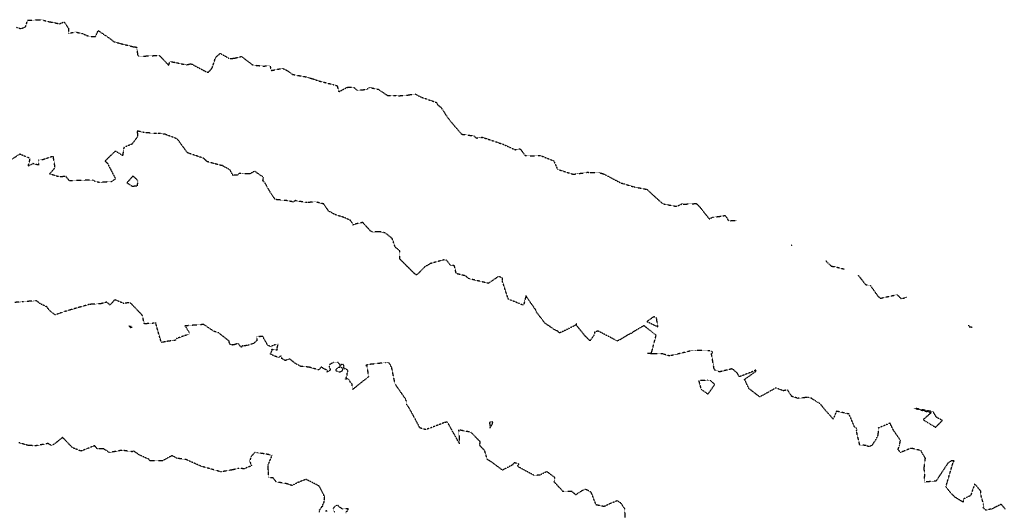
# Model space of a CAD drawing. Units: feet. Extents: x 28 to 2050845, y 8 to 13734003.
# Drawn here: x 2042394 to 2043084, y 13730868 to 13731212 of the extents above; entities that cross this region are included whole.
import ezdxf

# ---------------------------------------------------------------- set-up
doc = ezdxf.new("R2010")
doc.units = ezdxf.units.FT
doc.header["$MEASUREMENT"] = 0
doc.linetypes.add('HIDDEN2', pattern=[0.1875, 0.125, -0.0625])
doc.layers.add('CE-TOPO-MAJR', color=37, linetype='HIDDEN2')
doc.layers.add('CE-TOPO-MINR', color=39, linetype='HIDDEN2')

msp = doc.modelspace()

# ---------------------------------------------------------------- linework, layer by layer
at = {"layer": 'CE-TOPO-MAJR', "color": 37, "linetype": 'HIDDEN2', "lineweight": -3, "elevation": 1010}
msp.add_lwpolyline([(2043084.83, 13730869.68), (2043081.89, 13730873.23), (2043075.6, 13730870.06), (2043071.18, 13730869.05), (2043070.14, 13730869.79), (2043069.19, 13730870.75), (2043069.66, 13730871.38), (2043069.38, 13730873.51), (2043067.42, 13730880.43), (2043067.56, 13730882.47), (2043063.29, 13730887.46), (2043060.39, 13730879.21), (2043055.33, 13730876.86), (2043055.08, 13730874.75), (2043049.57, 13730878.08), (2043046.94, 13730880.58), (2043043.05, 13730885.43), (2043044.09, 13730888.82), (2043047.96, 13730901.77), (2043048.8, 13730903.51), (2043046.83, 13730903.57), (2043044.4, 13730901.82), (2043036.24, 13730889.5), (2043027.85, 13730888.67), (2043028.44, 13730894.95), (2043027.82, 13730897.91), (2043028.74, 13730905.4), (2043025.6, 13730910.78), (2043018.97, 13730912.39), (2043015.31, 13730911.14), (2043013.33, 13730910.28), (2043011.24, 13730909.53), (2043009.61, 13730911.45), (2043010.55, 13730914.51), (2043011.29, 13730917.9), (2043006.4, 13730924.99), (2043003.98, 13730929.97), (2042995.66, 13730926.52), (2042995.51, 13730921.71), (2042994.24, 13730919.06), (2042991.29, 13730914.34), (2042989.23, 13730913.49), (2042986.96, 13730914.4), (2042982.78, 13730914.7), (2042980.43, 13730924.5), (2042980.93, 13730925.55), (2042980.33, 13730926.74), (2042979.32, 13730926.89), (2042975.27, 13730936.37), (2042966.48, 13730938.34), (2042964.17, 13730932.85), (2042958.36, 13730939.47), (2042955.28, 13730943.31), (2042952.48, 13730945.03), (2042948.73, 13730947.47), (2042946.26, 13730948.03), (2042939.47, 13730947.35), (2042935.1, 13730948.75), (2042932.19, 13730953.33), (2042929.15, 13730952.63), (2042924.11, 13730954.65), (2042912.71, 13730948.31), (2042905.23, 13730954.09), (2042902.04, 13730960.62), (2042909.79, 13730966.15), (2042910.2, 13730966.49), (2042909.9, 13730967), (2042909.45, 13730966.97), (2042909.23, 13730966.68), (2042908.83, 13730966.48), (2042898.54, 13730962.51), (2042896.83, 13730965.11), (2042893.5, 13730968.05), (2042884.45, 13730965.87), (2042883.96, 13730966.11), (2042883.37, 13730966.63), (2042880.87, 13730967.22), (2042878.91, 13730978.53), (2042879.79, 13730979.58), (2042878.69, 13730980.26), (2042877.49, 13730980.72), (2042874.29, 13730980.6), (2042866.84, 13730981.02), (2042865.62, 13730980.84), (2042853.51, 13730977.93), (2042849.65, 13730977.02), (2042844.8, 13730978.4), (2042837.25, 13730978.41), (2042837.12, 13730978.48), (2042837.02, 13730978.53), (2042834.09, 13730978.91), (2042836.95, 13730979.36), (2042840.11, 13730991.46), (2042831.61, 13730998.24), (2042824.83, 13730994.31), (2042822.63, 13730992.79), (2042822.23, 13730992.74), (2042820.14, 13730991.59), (2042813.24, 13730987.49), (2042811.68, 13730988.14), (2042808.31, 13730989.88), (2042799.4, 13730994.53), (2042797.06, 13730993.63), (2042796.54, 13730991.47), (2042793.81, 13730987.67), (2042790.79, 13730990.58), (2042784.96, 13730997.72), (2042784.38, 13730998.46), (2042784.28, 13730999.54), (2042783.79, 13730998.72), (2042782.81, 13730998.07), (2042774.73, 13730994.11), (2042772.36, 13730993.1), (2042771.19, 13730994.34), (2042768.97, 13730995.38), (2042762.35, 13730999.87), (2042756.22, 13731007.89), (2042755.7, 13731009.38), (2042751.48, 13731015.36), (2042748.98, 13731019.16), (2042747.26, 13731012.48), (2042744.16, 13731013.72), (2042736.6, 13731016.79), (2042732.47, 13731029.27), (2042732.51, 13731031.54), (2042729.75, 13731032.69), (2042722.67, 13731027.83), (2042709.43, 13731031.01), (2042708.62, 13731031.32), (2042706.7, 13731033.04), (2042700.11, 13731034.64), (2042698.86, 13731040.18), (2042696.05, 13731040.56), (2042693.31, 13731044.01), (2042691.6, 13731044.33), (2042681.97, 13731041.66), (2042678.02, 13731039.31), (2042673.42, 13731034.65), (2042672.44, 13731033.83), (2042671.79, 13731033.92), (2042670.94, 13731034.57), (2042660.7, 13731044.83), (2042660.55, 13731050.63), (2042657.42, 13731053.1), (2042655.23, 13731059.28), (2042650.29, 13731063.16), (2042646.27, 13731064.01), (2042641.59, 13731063.72), (2042640.17, 13731064.44), (2042634.62, 13731070.46), (2042628.45, 13731069.11), (2042627.43, 13731068.31), (2042627.53, 13731069.74), (2042625.99, 13731071.96), (2042621.3, 13731074.01), (2042615.3, 13731075.94), (2042610.75, 13731078.44), (2042607.29, 13731083.4), (2042601.35, 13731084.91), (2042595.67, 13731084.33), (2042587.25, 13731085.77), (2042585.99, 13731084.77), (2042581.85, 13731085.69), (2042573.37, 13731086.51), (2042570.13, 13731091.14), (2042565.86, 13731098.64), (2042564.68, 13731099.44), (2042565.13, 13731102.03), (2042558.84, 13731106.32), (2042555.66, 13731104.54), (2042548.08, 13731104.65), (2042546.82, 13731103.67), (2042543.78, 13731103.4), (2042541.72, 13731107.11), (2042536.36, 13731110.24), (2042535.41, 13731110.34), (2042525.72, 13731113.01), (2042523.3, 13731115.32), (2042513.37, 13731118.7), (2042511.93, 13731119.13), (2042505.13, 13731128.44), (2042504.75, 13731128.94), (2042504.49, 13731129.02), (2042496.18, 13731132.16), (2042492.7, 13731132.83), (2042490.11, 13731132.61), (2042481.5, 13731133.44), (2042476.62, 13731134.46), (2042476.97, 13731130.65), (2042473.05, 13731125.35), (2042467.27, 13731122.9), (2042466.45, 13731117.24), (2042461.32, 13731120.38), (2042454.13, 13731113.48), (2042455.81, 13731111.87), (2042461.5, 13731100.95), (2042458.65, 13731099), (2042450.17, 13731098.45), (2042447.3, 13731099.07), (2042445.81, 13731099.94), (2042443.15, 13731100.06), (2042429.24, 13731099.59), (2042426.76, 13731102.6), (2042421.85, 13731102.41), (2042415.35, 13731104.37), (2042419.15, 13731108.83), (2042417.83, 13731116.82), (2042410.77, 13731114.4), (2042407.36, 13731114.08), (2042407.62, 13731110.59), (2042403.72, 13731111.67), (2042400.38, 13731109.95), (2042401.73, 13731115.29), (2042398.74, 13731116.38), (2042394.51, 13731118.29), (2042384.43, 13731111.73)], dxfattribs=at)
for points in [[(2042473.66, 13731102.92), (2042469.44, 13731098.21), (2042473.25, 13731095.87), (2042476.86, 13731096.17), (2042477.16, 13731099.38), (2042476.64, 13731100.36), (2042473.66, 13731102.92)], [(2042838.5, 13731004.48), (2042833.7, 13731001.1), (2042841.36, 13730997.44), (2042840.39, 13731003.75), (2042838.5, 13731004.48)], [(2043033.99, 13730937.93), (2043020.64, 13730940.56), (2043032.75, 13730937.3), (2043027.2, 13730932.41), (2043035.89, 13730927.09), (2043040.64, 13730931.85), (2043036.42, 13730934.14), (2043034.2, 13730937.84), (2043033.99, 13730937.93)]]:
    msp.add_lwpolyline(points, close=True, dxfattribs=at)
at = {"layer": 'CE-TOPO-MINR', "color": 39, "linetype": 'HIDDEN2', "lineweight": -3}
for points, elevation in [([(2042392.16, 13731207.06), (2042395.13, 13731206.06), (2042398.47, 13731207.44), (2042399.92, 13731211.96), (2042409.61, 13731212.37), (2042414.6, 13731211.07), (2042414.67, 13731211.07), (2042422.33, 13731209.52), (2042425.45, 13731210.9), (2042428.46, 13731206.38), (2042428.51, 13731202.78), (2042433.16, 13731203.85), (2042438.36, 13731202.65), (2042442.95, 13731200.69), (2042447.43, 13731200.67), (2042449.38, 13731204.77), (2042457.96, 13731198.94), (2042460.34, 13731196.95), (2042464.42, 13731195.86), (2042473.95, 13731193.46), (2042476.4, 13731193.16), (2042476.89, 13731187.6), (2042477.78, 13731186.86), (2042478.94, 13731186.79), (2042492.1, 13731187.4), (2042498.73, 13731180.5), (2042499.69, 13731183.09), (2042504.27, 13731182.29), (2042511.11, 13731180.75), (2042513.64, 13731181.43), (2042514.39, 13731181.56), (2042525.1, 13731175.9), (2042526.54, 13731175.62), (2042529.17, 13731178.54), (2042531.54, 13731185.91), (2042534.77, 13731188.86), (2042541.44, 13731185.11), (2042544.71, 13731185.43), (2042549.71, 13731186.66), (2042557.43, 13731180.8), (2042559.86, 13731180.44), (2042564.97, 13731179.91), (2042569.64, 13731180.18), (2042570.62, 13731176.81), (2042578.38, 13731178.34), (2042581.51, 13731176.93), (2042585.51, 13731174.07), (2042594.58, 13731172.43), (2042596.59, 13731171.84), (2042599.34, 13731171.13), (2042603.12, 13731169.71), (2042614.37, 13731166.86), (2042616.7, 13731166.18), (2042617.83, 13731161.9), (2042623.6, 13731165.03), (2042628.35, 13731165.11), (2042630.72, 13731162.92), (2042637.28, 13731163.64), (2042639.34, 13731164.97), (2042645.48, 13731163.68), (2042652.04, 13731159.34), (2042656.23, 13731159.32), (2042659.57, 13731159.11), (2042666.09, 13731159.59), (2042668.12, 13731160.02), (2042671.41, 13731160.4), (2042675.06, 13731158.38), (2042686.15, 13731154.54), (2042686.94, 13731153.02), (2042689.66, 13731150.73), (2042694.18, 13731143.73), (2042695.71, 13731141.81), (2042699.24, 13731137.55), (2042703.92, 13731132.23), (2042712.5, 13731131.02), (2042714.35, 13731129.49), (2042718.33, 13731130.1), (2042729.79, 13731126.33), (2042730.29, 13731126.06), (2042731.8, 13731125.6), (2042732.22, 13731125.54), (2042741.43, 13731121.37), (2042744.88, 13731122.05), (2042748.43, 13731117.28), (2042753.81, 13731117), (2042758.93, 13731117.35), (2042768.42, 13731113.61), (2042771.06, 13731107.65), (2042782.1, 13731104.21), (2042791.26, 13731105.37), (2042791.66, 13731105.57), (2042792.92, 13731105.54), (2042799.96, 13731105.38), (2042802.42, 13731104.73), (2042803.13, 13731104.53), (2042803.58, 13731104.33), (2042815.68, 13731098.01), (2042816.15, 13731097.92), (2042817.35, 13731097.59), (2042822.11, 13731096.1), (2042824.78, 13731095.35), (2042833.35, 13731093.71), (2042833.6, 13731093.65), (2042834, 13731093.38), (2042836.45, 13731091.02), (2042844.4, 13731083.89), (2042845.35, 13731083.45), (2042854.21, 13731081.72), (2042857.72, 13731083.13), (2042858.12, 13731083.65), (2042859.12, 13731083.34), (2042859.2, 13731083.26), (2042867.53, 13731083.66), (2042867.76, 13731083.68), (2042868.28, 13731083.75), (2042868.73, 13731083.35), (2042871.04, 13731080.89), (2042877.34, 13731072.93), (2042879.64, 13731074.09), (2042885.43, 13731074.82), (2042888.59, 13731075.36), (2042889.02, 13731074.66), (2042890.77, 13731071.61), (2042896.8, 13731071.96)], 1008), ([(2042959.12, 13731043.71), (2042959.71, 13731042.65), (2042960.86, 13731041.74), (2042961.79, 13731040.78), (2042962.09, 13731040.65), (2042962.82, 13731039.85), (2042964.85, 13731039.6), (2042972.23, 13731037.78)], 1008), ([(2042981.64, 13731033.51), (2042983.87, 13731030.79), (2042985.99, 13731027.96), (2042987.31, 13731026.61), (2042987.49, 13731026.75), (2042990.14, 13731026.42), (2042995.12, 13731019.35), (2042996.73, 13731017.75), (2042997.58, 13731017.38), (2042998.5, 13731017.74), (2043008.84, 13731019.93), (2043010.16, 13731018.7), (2043012, 13731016.93), (2043015.43, 13731018.2)], 1008), ([(2042818.4, 13730863.84), (2042818.28, 13730869.89), (2042815.35, 13730874.21), (2042812.73, 13730875.61), (2042808.03, 13730873.68), (2042803.66, 13730871.62), (2042798.06, 13730872.81), (2042794.69, 13730881.55), (2042792.38, 13730882.82), (2042790.63, 13730883.64), (2042788.79, 13730883.01), (2042783.83, 13730879.85), (2042781.23, 13730882.08), (2042774.71, 13730882.24), (2042774.3, 13730882.56), (2042774.08, 13730883.12), (2042768.68, 13730888.92), (2042769.21, 13730891.91), (2042763.61, 13730896.07), (2042758.61, 13730893.57), (2042754.76, 13730893.35), (2042743.71, 13730899.36), (2042743.23, 13730900.18), (2042743.97, 13730901.42), (2042740.88, 13730902.27), (2042739.41, 13730900.67), (2042732.51, 13730897.09), (2042724.71, 13730902.86), (2042721.93, 13730904.58), (2042720.01, 13730910.86), (2042716.67, 13730914.26), (2042716.84, 13730917.07), (2042710.41, 13730923.63), (2042701.79, 13730925.28), (2042702.45, 13730915.56), (2042696.05, 13730926.94), (2042694.27, 13730930.2), (2042693.6, 13730930.72), (2042693.22, 13730930.69), (2042691.33, 13730930.16), (2042682.32, 13730926.72), (2042678.73, 13730925.44), (2042674.95, 13730926.54), (2042674.42, 13730927.06), (2042671.62, 13730932.45), (2042667.44, 13730940.05), (2042665.38, 13730943.25), (2042665.19, 13730945.47), (2042664.5, 13730947.06), (2042657.27, 13730957.49), (2042654.94, 13730968.91), (2042654.01, 13730970.7), (2042653.2, 13730971.88), (2042652.93, 13730972.34), (2042650.58, 13730972.31), (2042637.91, 13730970.91), (2042637.65, 13730970.72), (2042636.89, 13730970.42), (2042637.49, 13730970.32), (2042638.65, 13730962.41), (2042635.87, 13730960.11), (2042635.28, 13730959.92), (2042634.9, 13730959.66), (2042634.82, 13730959.39), (2042629.73, 13730955.25), (2042627.52, 13730953.53), (2042627.22, 13730957.38), (2042627, 13730957.66), (2042626.23, 13730957.91), (2042625.44, 13730960.11), (2042623.9, 13730960.98), (2042622.56, 13730960.8), (2042623.77, 13730963.25), (2042623.74, 13730964.16), (2042623.82, 13730964.84), (2042623.87, 13730965.17), (2042624.07, 13730966.01), (2042624.2, 13730966.79), (2042623.82, 13730967.23), (2042623.69, 13730967.38), (2042623.37, 13730967.48), (2042622.66, 13730968.16), (2042621.61, 13730968.11), (2042621.34, 13730969.5), (2042621.68, 13730969.81), (2042620.83, 13730971.07), (2042620.76, 13730971.16), (2042620.56, 13730971.14), (2042619.44, 13730970.89), (2042619.5, 13730970.62), (2042618.86, 13730969.75), (2042618.75, 13730970.94), (2042618.31, 13730971.28), (2042617.42, 13730972.33), (2042616.08, 13730972.44), (2042614.17, 13730972.39), (2042612.76, 13730971.79), (2042611.46, 13730971.03), (2042611.1, 13730970.14), (2042611.04, 13730969.82), (2042611.93, 13730967.44), (2042611.81, 13730967.15), (2042611.32, 13730966.7), (2042609.65, 13730965.69), (2042610.01, 13730967.05), (2042607.94, 13730967.74), (2042605.63, 13730969.25), (2042603.84, 13730967.26), (2042597.04, 13730969.16), (2042591.18, 13730969.74), (2042587.2, 13730971.92), (2042583.52, 13730974.89), (2042580.4, 13730973.85), (2042578.07, 13730975.07), (2042577.48, 13730977.21), (2042575.88, 13730975.97), (2042573.25, 13730976.78), (2042569.96, 13730978.32), (2042571.17, 13730980.91), (2042571.03, 13730981.78), (2042572.76, 13730981.23), (2042574.93, 13730981.45), (2042574.61, 13730982.16), (2042575.44, 13730985.47), (2042574.06, 13730985.21), (2042570.98, 13730984), (2042570.73, 13730983.89), (2042570.27, 13730983.49), (2042568.63, 13730984.27), (2042567.97, 13730984.55), (2042567.02, 13730986.38), (2042564.54, 13730990.75), (2042562.53, 13730990.49), (2042560.48, 13730990.93), (2042560.51, 13730987.8), (2042558.97, 13730986.43), (2042558.17, 13730985.79), (2042554.48, 13730984.51), (2042550.44, 13730983.9), (2042550.22, 13730984.37), (2042550.14, 13730984.33), (2042549.88, 13730983.82), (2042549.66, 13730983.24), (2042549.62, 13730983.24), (2042549.27, 13730983.14), (2042549.26, 13730983.38), (2042547.41, 13730985.83), (2042545.19, 13730985.01), (2042543.56, 13730984.65), (2042543.45, 13730984.6), (2042543.32, 13730984.71), (2042542.75, 13730984.83), (2042542.27, 13730984.75), (2042541.95, 13730985.09), (2042541.55, 13730985.33), (2042541.2, 13730986.01), (2042541.18, 13730987.33), (2042540.28, 13730987.99), (2042533.79, 13730993.16), (2042530.14, 13730994.37), (2042523.25, 13730999.04), (2042510.14, 13730998.06), (2042513.07, 13730993.27), (2042513.09, 13730992.19), (2042512.16, 13730992), (2042504.18, 13730989.19), (2042503.45, 13730988), (2042496.81, 13730987.1), (2042493.6, 13730986.41), (2042492.55, 13730989.78), (2042489.53, 13731000.35), (2042487.17, 13730999.79), (2042481.7, 13730999.53), (2042480.23, 13731005.53), (2042475.12, 13731010.88), (2042471.58, 13731014.41), (2042467.24, 13731013.76), (2042460.87, 13731016.41), (2042457.67, 13731012.65), (2042455.33, 13731014.67), (2042451.14, 13731013.58), (2042443.17, 13731013.09), (2042436.84, 13731011.3), (2042430.5, 13731009.46), (2042424.37, 13731007.68), (2042419.31, 13731005.73), (2042415.2, 13731008.82), (2042413.46, 13731011.34), (2042408.97, 13731013.41), (2042406.11, 13731015.63), (2042396.1, 13731014.93), (2042391.05, 13731014.48)], 1012), ([(2043058.92, 13730998.49), (2043059.47, 13730997.41), (2043061.68, 13730997.24)], 1008), ([(2042604.39, 13730867.69), (2042604.29, 13730868.63), (2042604.06, 13730868.82), (2042604.51, 13730869.28), (2042605.65, 13730870.86), (2042606.07, 13730871.59), (2042606.2, 13730871.73), (2042606.48, 13730871.86), (2042606.59, 13730871.96), (2042606.6, 13730872.03), (2042606.9, 13730873.53), (2042607.43, 13730874.33), (2042607.62, 13730874.94), (2042607.65, 13730875.33), (2042607.45, 13730876.1), (2042607.56, 13730876.27), (2042607.89, 13730876.55), (2042607.83, 13730876.8), (2042607.91, 13730877.05), (2042607.88, 13730878.14), (2042608.06, 13730878.71), (2042607.79, 13730878.83), (2042604.22, 13730885.85), (2042603.13, 13730886.42), (2042601.82, 13730887.22), (2042594.83, 13730890.65), (2042589.16, 13730888.4), (2042585.08, 13730886.33), (2042581.63, 13730887.52), (2042574.09, 13730888.85), (2042571.84, 13730891.68), (2042568.53, 13730891.68), (2042568.59, 13730896.06), (2042568.32, 13730900.62), (2042571.2, 13730907.46), (2042567.04, 13730908.3), (2042560.51, 13730909.3), (2042559.14, 13730909.55), (2042556.61, 13730906.86), (2042555.4, 13730903.63), (2042556.73, 13730900.13), (2042551.52, 13730898.07), (2042547.82, 13730898.28), (2042543.09, 13730897.24), (2042535.67, 13730895.93), (2042535.06, 13730895.92), (2042531.75, 13730896.92), (2042521.74, 13730899.72), (2042518.21, 13730901.26), (2042510.93, 13730904.45), (2042504.56, 13730905.38), (2042501.04, 13730907.2), (2042497.27, 13730905.22), (2042494.29, 13730903.6), (2042485.7, 13730903.62), (2042484.72, 13730904.75), (2042478.3, 13730907.66), (2042474.61, 13730910.13), (2042473.92, 13730910.29), (2042473.1, 13730909.98), (2042466.01, 13730910.99), (2042457.13, 13730909.42), (2042453.17, 13730912.01), (2042448.74, 13730911.95), (2042446.88, 13730914.2), (2042441.38, 13730912.03), (2042437.26, 13730910.47), (2042431.33, 13730912.79), (2042424.43, 13730920), (2042418.21, 13730915.06), (2042416.44, 13730914.44), (2042414.24, 13730915.76), (2042405.38, 13730914.1), (2042405.01, 13730914.09), (2042399.98, 13730914.45), (2042393.65, 13730916.32)], 1014), ([(2042609.48, 13730868.19), (2042609.6, 13730868.38), (2042608.84, 13730868.82), (2042608.68, 13730868.46), (2042608.61, 13730868.15)], 1014), ([(2042622.88, 13730867.45), (2042623.35, 13730868.48), (2042623.93, 13730868.37), (2042624.13, 13730869.15), (2042624.59, 13730869.87), (2042621.87, 13730870.28), (2042621.45, 13730870.12), (2042620.38, 13730869.86), (2042619.28, 13730870.64), (2042619.13, 13730870.65), (2042618.55, 13730871.01), (2042618.34, 13730871.34), (2042616.97, 13730872.59), (2042616.49, 13730872.49), (2042615.52, 13730872.16), (2042614.73, 13730871.11), (2042613.84, 13730870.34), (2042614.47, 13730870.27), (2042614.37, 13730869.38), (2042614.4, 13730868.43), (2042615.11, 13730867.86)], 1014)]:
    msp.add_lwpolyline(points, dxfattribs=dict(at, elevation=elevation))
for points, elevation in [([(2042935.28, 13731054.52), (2042935.04, 13731054.63), (2042935.19, 13731054.35), (2042935.28, 13731054.52)], 1008), ([(2042471.99, 13730997.75), (2042471.1, 13730997.99), (2042471.59, 13730997.11), (2042471.83, 13730997.04), (2042473.13, 13730997.13), (2042471.99, 13730997.75)], 1012), ([(2042617.42, 13730968.87), (2042617.23, 13730968.71), (2042615.78, 13730967.52), (2042615.58, 13730967.37), (2042615.45, 13730967.27), (2042615.49, 13730967.03), (2042617.12, 13730966.18), (2042617.81, 13730966.01), (2042618.1, 13730965.82), (2042618.63, 13730965.5), (2042618.86, 13730965.91), (2042618.52, 13730966.05), (2042618.99, 13730966.13), (2042619.05, 13730966.17), (2042619.24, 13730966.22), (2042620.13, 13730966.69), (2042620.72, 13730967.4), (2042620.8, 13730967.58), (2042620.09, 13730968.79), (2042619.98, 13730969.03), (2042619.78, 13730969.18), (2042618.81, 13730969.11), (2042617.84, 13730968.96), (2042617.56, 13730968.97), (2042617.51, 13730969.1), (2042617.42, 13730968.87)], 1012), ([(2042878.44, 13730959.54), (2042876.17, 13730960.07), (2042869.93, 13730959.7), (2042871.6, 13730953.8), (2042876.5, 13730950.31), (2042881.23, 13730957.05), (2042878.44, 13730959.54)], 1012), ([(2042724.84, 13730931.01), (2042723.52, 13730930.38), (2042723.63, 13730926.44), (2042725.29, 13730929.15), (2042725.77, 13730930.23), (2042725.51, 13730930.82), (2042724.84, 13730931.01)], 1012)]:
    msp.add_lwpolyline(points, close=True, dxfattribs=dict(at, elevation=elevation))

doc.saveas('drawing.dxf')
